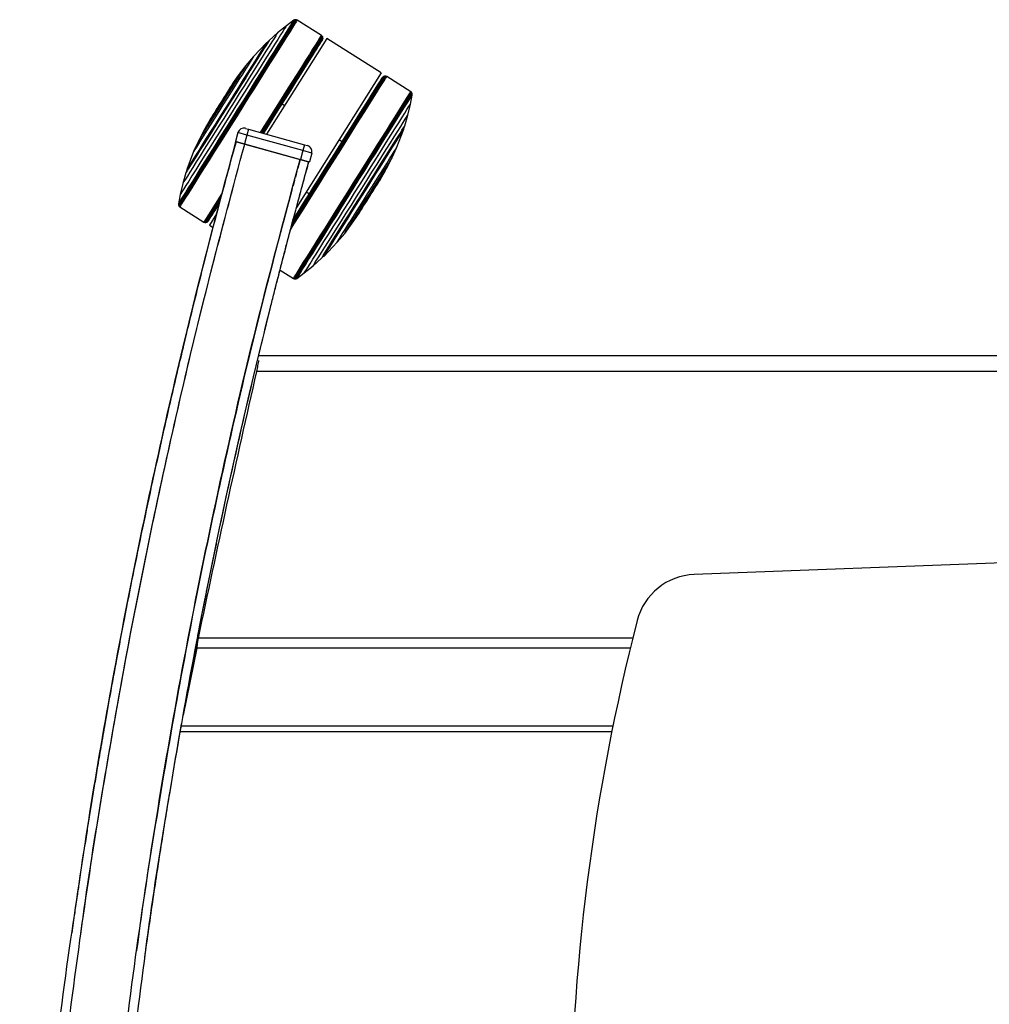
# Model space of a CAD drawing. Units: millimetres. Extents: x 5 to 292, y 5 to 205.
# Drawn here: x 47 to 63, y 61 to 77 of the extents above; entities that cross this region are included whole.
import ezdxf

# ---------------------------------------------------------------- set-up
doc = ezdxf.new("R2010")
doc.units = ezdxf.units.MM

msp = doc.modelspace()

# ---------------------------------------------------------------- linework, layer by layer
at = {"color": 7, "linetype": 'Continuous', "lineweight": 25}
for p, q in [((51.335, 76.715), (51.214, 76.626)), ((51.346, 76.721), (51.335, 76.715)), ((51.358, 76.724), (51.346, 76.721)), ((51.37, 76.724), (51.358, 76.724)), ((51.381, 76.722), (51.37, 76.724)), ((51.391, 76.717), (51.381, 76.722)), ((51.785, 76.469), (51.391, 76.717)), ((51.069, 76.508), (50.934, 76.387)), ((51.214, 76.626), (51.069, 76.508)), ((50.89, 76.349), (50.676, 76.123)), ((51.873, 76.419), (50.89, 74.856)), ((50.9, 76.353), (50.89, 76.349)), ((50.934, 76.387), (50.9, 76.353)), ((51.785, 76.469), (51.784, 76.467)), ((51.797, 76.458), (51.785, 76.469)), ((51.797, 76.458), (51.796, 76.456)), ((51.803, 76.449), (51.797, 76.458)), ((51.803, 76.449), (51.802, 76.447)), ((51.806, 76.442), (51.803, 76.449)), ((51.806, 76.409), (51.804, 76.407)), ((51.806, 76.442), (51.805, 76.44)), ((51.808, 76.431), (51.806, 76.442)), ((51.806, 76.409), (51.808, 76.42)), ((51.808, 76.431), (51.807, 76.429)), ((51.808, 76.42), (51.807, 76.418)), ((51.808, 76.42), (51.808, 76.431)), ((52.762, 75.859), (51.873, 76.419)), ((50.676, 76.123), (50.554, 75.979)), ((50.554, 75.979), (50.429, 75.812)), ((50.413, 75.79), (50.342, 75.69)), ((50.415, 75.79), (50.413, 75.79)), ((52.762, 75.859), (51.377, 73.658)), ((52.798, 75.795), (52.789, 75.788)), ((52.807, 75.799), (52.798, 75.795)), ((52.819, 75.802), (52.807, 75.799)), ((52.826, 75.803), (52.819, 75.802)), ((52.837, 75.801), (52.826, 75.803)), ((52.852, 75.795), (52.837, 75.801)), ((53.246, 75.547), (52.852, 75.795)), ((53.255, 75.54), (53.246, 75.547)), ((53.24, 75.348), (53.268, 75.495)), ((53.262, 75.531), (53.255, 75.54)), ((53.267, 75.52), (53.262, 75.531)), ((53.27, 75.508), (53.267, 75.52)), ((53.268, 75.495), (53.27, 75.508)), ((51.183, 75.321), (51.14, 75.349)), ((53.197, 75.166), (53.24, 75.348)), ((53.146, 74.992), (53.197, 75.166)), ((49.873, 74.929), (49.777, 74.743)), ((49.946, 75.059), (49.886, 74.952)), ((49.886, 74.952), (49.887, 74.951)), ((50.547, 74.951), (50.595, 74.938)), ((50.595, 74.938), (50.569, 74.841)), ((50.595, 74.938), (51.511, 74.684)), ((53.02, 74.645), (53.132, 74.936)), ((53.131, 74.947), (53.146, 74.992)), ((53.132, 74.936), (53.131, 74.947)), ((49.777, 74.743), (49.7, 74.571)), ((50.424, 74.881), (50.384, 74.737)), ((50.569, 74.841), (50.424, 74.881)), ((50.569, 74.841), (50.528, 74.697)), ((51.484, 74.588), (50.569, 74.841)), ((52.123, 74.73), (52.072, 74.762)), ((50.384, 74.737), (50.528, 74.697)), ((50.528, 74.697), (51.444, 74.443)), ((50.534, 74.695), (51.439, 74.445)), ((51.484, 74.588), (51.444, 74.443)), ((51.511, 74.684), (51.484, 74.588)), ((51.629, 74.548), (51.484, 74.588)), ((51.511, 74.684), (51.559, 74.671)), ((52.943, 74.473), (53.02, 74.645)), ((49.7, 74.571), (49.588, 74.281)), ((51.439, 74.445), (51.4, 74.3)), ((51.444, 74.443), (51.589, 74.403)), ((51.629, 74.548), (51.589, 74.403)), ((52.847, 74.288), (52.943, 74.473)), ((49.589, 74.27), (49.573, 74.225)), ((49.588, 74.281), (49.589, 74.27)), ((52.774, 74.157), (52.834, 74.264)), ((52.834, 74.264), (52.833, 74.265)), ((49.573, 74.225), (49.523, 74.051)), ((51.349, 74.106), (51.323, 74.01)), ((51.387, 74.251), (51.362, 74.155)), ((49.523, 74.051), (49.48, 73.869)), ((49.48, 73.869), (49.451, 73.721)), ((51.539, 73.916), (51.59, 73.884)), ((49.451, 73.721), (49.45, 73.709)), ((49.45, 73.709), (49.453, 73.697)), ((49.453, 73.697), (49.458, 73.686)), ((49.458, 73.686), (49.465, 73.677)), ((49.465, 73.677), (49.474, 73.67)), ((49.474, 73.67), (49.868, 73.422)), ((50.074, 73.558), (49.956, 73.371)), ((52.307, 73.426), (52.377, 73.526)), ((49.868, 73.422), (49.883, 73.416)), ((49.883, 73.416), (49.894, 73.414)), ((49.894, 73.414), (49.901, 73.415)), ((49.901, 73.415), (49.913, 73.417)), ((49.913, 73.417), (49.922, 73.422)), ((49.922, 73.422), (49.931, 73.429)), ((49.956, 73.371), (50.017, 73.333)), ((52.166, 73.237), (52.291, 73.404)), ((52.305, 73.427), (52.307, 73.426)), ((52.044, 73.094), (52.166, 73.237)), ((51.83, 72.867), (52.044, 73.094)), ((51.651, 72.709), (51.786, 72.83)), ((51.786, 72.83), (51.82, 72.863)), ((51.82, 72.863), (51.83, 72.867)), ((51.506, 72.591), (51.651, 72.709)), ((51.11, 72.638), (51.329, 72.5)), ((51.329, 72.5), (51.339, 72.495)), ((51.339, 72.495), (51.35, 72.492)), ((51.35, 72.492), (51.362, 72.493)), ((51.362, 72.493), (51.374, 72.495)), ((51.374, 72.495), (51.385, 72.502)), ((51.385, 72.502), (51.506, 72.591)), ((86.52, 71.237), (50.76, 71.237)), ((63.56, 67.883), (57.873, 67.667)), ((49.75, 66.544), (49.682, 66.206)), ((49.76, 66.583), (49.75, 66.544)), ((49.75, 66.544), (49.75, 66.463)), ((49.773, 66.627), (49.76, 66.54)), ((49.76, 66.583), (49.76, 66.54)), ((49.75, 66.463), (49.529, 65.37)), ((49.76, 66.54), (49.75, 66.463)), ((56.528, 65.102), (49.481, 65.102))]:
    msp.add_line(p, q, dxfattribs=at)
at = {"color": 8, "linetype": 'Continuous', "lineweight": 25}
for p, q in [((65.237, 70.982), (50.728, 70.982)), ((56.869, 66.627), (49.773, 66.627)), ((56.829, 66.463), (49.75, 66.463)), ((56.546, 65.193), (49.497, 65.193))]:
    msp.add_line(p, q, dxfattribs=at)
at = {"color": 7, "linetype": 'Continuous', "lineweight": 25, "flags": 128}
for points in [[(51.346, 76.721), (51.344, 76.719), (51.335, 76.704), (51.315, 76.674), (51.287, 76.629), (51.25, 76.571), (51.205, 76.499), (51.151, 76.414), (51.09, 76.317), (51.023, 76.209), (50.948, 76.092), (50.869, 75.965), (50.785, 75.832), (50.697, 75.692), (50.606, 75.547), (50.513, 75.399), (50.418, 75.249), (50.324, 75.099), (50.23, 74.95), (50.138, 74.804), (50.049, 74.662), (49.963, 74.525), (49.881, 74.395), (49.805, 74.273), (49.734, 74.161), (49.67, 74.059), (49.613, 73.969), (49.564, 73.891), (49.523, 73.826), (49.491, 73.775), (49.468, 73.738), (49.455, 73.716), (49.45, 73.709)], [(51.335, 76.715), (51.333, 76.713), (51.324, 76.698), (51.305, 76.668), (51.277, 76.623), (51.24, 76.565), (51.195, 76.493), (51.142, 76.409), (51.081, 76.313), (51.014, 76.206), (50.94, 76.089), (50.861, 75.964), (50.777, 75.831), (50.69, 75.692), (50.599, 75.548), (50.507, 75.401), (50.413, 75.252), (50.319, 75.103), (50.226, 74.955), (50.135, 74.81), (50.046, 74.668), (49.961, 74.532), (49.879, 74.403), (49.803, 74.282), (49.733, 74.171), (49.67, 74.069), (49.613, 73.98), (49.565, 73.902), (49.524, 73.838), (49.492, 73.787), (49.469, 73.751), (49.456, 73.729), (49.451, 73.721)], [(51.358, 76.724), (51.357, 76.722), (51.347, 76.707), (51.328, 76.676), (51.299, 76.631), (51.262, 76.573), (51.216, 76.5), (51.163, 76.415), (51.101, 76.318), (51.033, 76.209), (50.959, 76.091), (50.879, 75.964), (50.794, 75.83), (50.706, 75.689), (50.614, 75.544), (50.521, 75.395), (50.426, 75.245), (50.331, 75.094), (50.237, 74.944), (50.144, 74.797), (50.055, 74.654), (49.968, 74.517), (49.886, 74.386), (49.809, 74.264), (49.738, 74.151), (49.674, 74.049), (49.617, 73.958), (49.568, 73.879), (49.527, 73.814), (49.495, 73.763), (49.471, 73.726), (49.458, 73.704), (49.453, 73.697)], [(51.37, 76.724), (51.368, 76.722), (51.358, 76.707), (51.339, 76.677), (51.311, 76.632), (51.273, 76.573), (51.228, 76.5), (51.174, 76.414), (51.112, 76.317), (51.044, 76.208), (50.969, 76.089), (50.889, 75.962), (50.804, 75.827), (50.715, 75.686), (50.623, 75.54), (50.529, 75.391), (50.434, 75.24), (50.339, 75.088), (50.244, 74.938), (50.152, 74.79), (50.061, 74.647), (49.975, 74.509), (49.892, 74.378), (49.815, 74.255), (49.744, 74.142), (49.679, 74.039), (49.622, 73.948), (49.573, 73.869), (49.532, 73.804), (49.499, 73.752), (49.476, 73.715), (49.462, 73.693), (49.458, 73.686)], [(51.381, 76.722), (51.38, 76.72), (51.37, 76.704), (51.351, 76.674), (51.322, 76.629), (51.285, 76.569), (51.239, 76.497), (51.185, 76.411), (51.123, 76.313), (51.055, 76.204), (50.98, 76.085), (50.899, 75.957), (50.814, 75.822), (50.725, 75.681), (50.633, 75.535), (50.539, 75.385), (50.444, 75.234), (50.348, 75.082), (50.254, 74.931), (50.161, 74.784), (50.07, 74.64), (49.983, 74.502), (49.901, 74.37), (49.823, 74.247), (49.752, 74.134), (49.687, 74.031), (49.63, 73.939), (49.58, 73.86), (49.539, 73.795), (49.507, 73.743), (49.484, 73.706), (49.47, 73.684), (49.465, 73.677)], [(51.391, 76.717), (51.386, 76.709), (51.372, 76.687), (51.348, 76.649), (51.315, 76.597), (51.274, 76.532), (51.224, 76.452), (51.166, 76.361), (51.101, 76.257), (51.03, 76.144), (50.952, 76.02), (50.869, 75.889), (50.782, 75.75), (50.691, 75.606), (50.598, 75.458), (50.503, 75.308), (50.408, 75.156), (50.312, 75.004), (50.218, 74.855), (50.126, 74.709), (50.037, 74.567), (49.952, 74.432), (49.872, 74.304), (49.798, 74.186), (49.729, 74.077), (49.668, 73.979), (49.614, 73.894), (49.569, 73.821), (49.531, 73.762), (49.503, 73.717), (49.485, 73.687), (49.475, 73.672), (49.474, 73.67)], [(51.214, 76.626), (51.213, 76.624), (51.203, 76.609), (51.184, 76.579), (51.156, 76.534), (51.119, 76.476), (51.074, 76.403), (51.02, 76.319), (50.959, 76.222), (50.892, 76.115), (50.818, 75.998), (50.74, 75.873), (50.657, 75.742), (50.57, 75.604), (50.482, 75.463), (50.391, 75.32), (50.301, 75.175), (50.21, 75.032), (50.122, 74.891), (50.035, 74.754), (49.952, 74.622), (49.874, 74.497), (49.8, 74.38), (49.733, 74.273), (49.672, 74.176), (49.619, 74.091), (49.574, 74.019), (49.537, 73.961), (49.509, 73.916), (49.49, 73.886), (49.481, 73.871), (49.48, 73.869)], [(51.069, 76.508), (51.067, 76.506), (51.058, 76.491), (51.04, 76.462), (51.012, 76.419), (50.976, 76.361), (50.932, 76.291), (50.879, 76.208), (50.82, 76.114), (50.755, 76.01), (50.683, 75.897), (50.607, 75.776), (50.528, 75.65), (50.445, 75.518), (50.361, 75.384), (50.276, 75.249), (50.191, 75.114), (50.107, 74.981), (50.026, 74.852), (49.948, 74.728), (49.874, 74.611), (49.806, 74.501), (49.743, 74.402), (49.687, 74.312), (49.638, 74.235), (49.597, 74.17), (49.565, 74.119), (49.542, 74.082), (49.528, 74.059), (49.523, 74.051), (49.523, 74.051)], [(50.934, 76.387), (50.933, 76.385), (50.924, 76.371), (50.905, 76.342), (50.878, 76.298), (50.841, 76.241), (50.797, 76.17), (50.744, 76.087), (50.685, 75.993), (50.62, 75.89), (50.55, 75.778), (50.475, 75.659), (50.398, 75.536), (50.318, 75.41), (50.237, 75.282), (50.157, 75.154), (50.078, 75.028), (50.002, 74.907), (49.929, 74.791), (49.86, 74.682), (49.797, 74.582), (49.741, 74.492), (49.692, 74.414), (49.65, 74.348), (49.617, 74.295), (49.593, 74.257), (49.579, 74.233), (49.573, 74.225), (49.573, 74.225)], [(50.89, 76.349), (50.889, 76.348), (50.88, 76.334), (50.861, 76.305), (50.834, 76.262), (50.798, 76.205), (50.754, 76.135), (50.702, 76.052), (50.644, 75.96), (50.579, 75.858), (50.51, 75.747), (50.437, 75.631), (50.361, 75.51), (50.283, 75.386), (50.204, 75.261), (50.126, 75.137), (50.05, 75.016), (49.976, 74.899), (49.906, 74.788), (49.841, 74.684), (49.782, 74.59), (49.73, 74.506), (49.684, 74.435), (49.647, 74.376), (49.619, 74.33), (49.6, 74.3), (49.59, 74.283), (49.588, 74.281)], [(50.9, 76.353), (50.899, 76.352), (50.89, 76.338), (50.871, 76.309), (50.844, 76.265), (50.808, 76.207), (50.763, 76.137), (50.711, 76.054), (50.652, 75.961), (50.587, 75.858), (50.518, 75.747), (50.444, 75.63), (50.367, 75.508), (50.289, 75.383), (50.21, 75.257), (50.131, 75.132), (50.054, 75.01), (49.98, 74.892), (49.909, 74.78), (49.844, 74.676), (49.784, 74.581), (49.731, 74.497), (49.686, 74.425), (49.649, 74.365), (49.62, 74.32), (49.601, 74.289), (49.591, 74.273), (49.589, 74.27)], [(51.784, 76.467), (51.774, 76.451), (51.755, 76.421), (51.726, 76.376), (51.689, 76.316), (51.643, 76.243), (51.589, 76.158), (51.527, 76.06), (51.459, 75.951), (51.384, 75.832), (51.303, 75.704), (51.218, 75.569), (51.129, 75.427), (51.037, 75.281), (50.943, 75.131), (50.847, 74.98), (50.787, 74.885)], [(51.796, 76.456), (51.786, 76.44), (51.767, 76.41), (51.739, 76.365), (51.701, 76.306), (51.655, 76.233), (51.601, 76.147), (51.54, 76.049), (51.471, 75.941), (51.396, 75.822), (51.316, 75.694), (51.231, 75.559), (51.142, 75.418), (51.05, 75.272), (50.956, 75.123), (50.861, 74.971), (50.804, 74.88)], [(51.802, 76.447), (51.792, 76.431), (51.773, 76.401), (51.745, 76.356), (51.707, 76.297), (51.662, 76.224), (51.608, 76.139), (51.546, 76.041), (51.478, 75.933), (51.403, 75.814), (51.323, 75.687), (51.238, 75.552), (51.15, 75.411), (51.058, 75.266), (50.964, 75.117), (50.869, 74.966), (50.814, 74.877)], [(51.805, 76.44), (51.795, 76.425), (51.776, 76.395), (51.748, 76.35), (51.71, 76.291), (51.665, 76.218), (51.611, 76.133), (51.55, 76.036), (51.481, 75.928), (51.407, 75.809), (51.327, 75.682), (51.242, 75.548), (51.154, 75.407), (51.062, 75.262), (50.969, 75.113), (50.874, 74.963), (50.819, 74.876)], [(51.807, 76.429), (51.797, 76.413), (51.778, 76.383), (51.75, 76.339), (51.713, 76.28), (51.668, 76.208), (51.614, 76.123), (51.553, 76.026), (51.485, 75.918), (51.411, 75.801), (51.332, 75.674), (51.247, 75.541), (51.159, 75.401), (51.068, 75.256), (50.975, 75.108), (50.881, 74.958), (50.827, 74.873)], [(51.807, 76.418), (51.797, 76.403), (51.778, 76.373), (51.75, 76.329), (51.713, 76.27), (51.668, 76.199), (51.615, 76.114), (51.554, 76.018), (51.487, 75.911), (51.413, 75.794), (51.334, 75.668), (51.25, 75.535), (51.162, 75.395), (51.072, 75.251), (50.979, 75.104), (50.885, 74.955), (50.833, 74.872)], [(51.804, 76.407), (51.794, 76.392), (51.775, 76.361), (51.746, 76.316), (51.709, 76.256), (51.662, 76.183), (51.608, 76.096), (51.546, 75.998), (51.477, 75.888), (51.402, 75.769), (51.321, 75.641), (51.236, 75.505), (51.146, 75.363), (51.054, 75.217), (50.96, 75.068), (50.866, 74.917), (50.837, 74.871)], [(51.801, 76.4), (51.801, 76.4), (51.796, 76.392), (51.782, 76.37), (51.758, 76.332), (51.725, 76.28), (51.684, 76.214), (51.634, 76.135), (51.576, 76.043), (51.511, 75.939), (51.439, 75.826), (51.361, 75.703), (51.279, 75.571), (51.192, 75.434), (51.102, 75.29), (51.009, 75.143), (50.916, 74.994), (50.838, 74.871)], [(50.676, 76.123), (50.676, 76.122), (50.667, 76.109), (50.649, 76.081), (50.623, 76.038), (50.588, 75.983), (50.545, 75.915), (50.495, 75.835), (50.439, 75.747), (50.378, 75.65), (50.314, 75.548), (50.247, 75.442), (50.179, 75.334), (50.111, 75.226), (50.045, 75.12), (49.981, 75.019), (49.922, 74.925), (49.868, 74.838), (49.819, 74.762), (49.779, 74.697), (49.746, 74.644), (49.721, 74.605), (49.706, 74.581), (49.7, 74.571), (49.7, 74.571)], [(50.554, 75.979), (50.554, 75.979), (50.546, 75.966), (50.528, 75.938), (50.502, 75.897), (50.467, 75.842), (50.425, 75.775), (50.377, 75.698), (50.323, 75.613), (50.266, 75.522), (50.206, 75.426), (50.145, 75.329), (50.084, 75.233), (50.026, 75.14), (49.971, 75.052), (49.92, 74.973), (49.876, 74.902), (49.839, 74.843), (49.81, 74.797), (49.79, 74.764), (49.779, 74.747), (49.777, 74.743)], [(51.28, 73.296), (51.336, 73.385), (51.417, 73.513), (51.502, 73.648), (51.591, 73.789), (51.683, 73.936), (51.777, 74.085), (51.872, 74.237), (51.968, 74.389), (52.063, 74.539), (52.156, 74.687), (52.246, 74.831), (52.333, 74.97), (52.416, 75.101), (52.493, 75.224), (52.565, 75.338), (52.629, 75.441), (52.687, 75.532), (52.736, 75.611), (52.778, 75.677), (52.81, 75.728), (52.833, 75.765), (52.847, 75.788), (52.852, 75.795)], [(51.293, 73.346), (51.324, 73.395), (51.404, 73.522), (51.489, 73.657), (51.578, 73.799), (51.67, 73.945), (51.764, 74.094), (51.859, 74.245), (51.954, 74.397), (52.049, 74.547), (52.142, 74.695), (52.232, 74.839), (52.319, 74.977), (52.402, 75.108), (52.479, 75.231), (52.55, 75.344), (52.615, 75.447), (52.672, 75.539), (52.722, 75.617), (52.763, 75.683), (52.795, 75.734), (52.818, 75.772), (52.832, 75.794), (52.837, 75.801)], [(51.301, 73.378), (51.317, 73.402), (51.397, 73.53), (51.481, 73.664), (51.57, 73.805), (51.662, 73.951), (51.756, 74.1), (51.851, 74.251), (51.946, 74.402), (52.04, 74.552), (52.133, 74.699), (52.223, 74.843), (52.31, 74.98), (52.392, 75.111), (52.469, 75.234), (52.54, 75.347), (52.604, 75.45), (52.662, 75.541), (52.711, 75.619), (52.752, 75.685), (52.784, 75.736), (52.807, 75.773), (52.821, 75.795), (52.826, 75.803)], [(51.306, 73.397), (51.313, 73.407), (51.393, 73.534), (51.478, 73.669), (51.566, 73.809), (51.658, 73.955), (51.751, 74.103), (51.846, 74.254), (51.941, 74.405), (52.035, 74.554), (52.127, 74.702), (52.217, 74.845), (52.304, 74.982), (52.386, 75.112), (52.463, 75.235), (52.534, 75.348), (52.598, 75.45), (52.655, 75.541), (52.704, 75.619), (52.745, 75.685), (52.777, 75.736), (52.8, 75.773), (52.814, 75.795), (52.819, 75.802)], [(51.314, 73.423), (51.388, 73.542), (51.473, 73.676), (51.561, 73.816), (51.652, 73.961), (51.745, 74.109), (51.839, 74.258), (51.934, 74.409), (52.027, 74.558), (52.119, 74.704), (52.209, 74.846), (52.295, 74.983), (52.376, 75.113), (52.453, 75.235), (52.524, 75.347), (52.588, 75.449), (52.644, 75.539), (52.693, 75.617), (52.734, 75.682), (52.766, 75.733), (52.789, 75.77), (52.803, 75.792), (52.807, 75.799)], [(51.318, 73.441), (51.386, 73.549), (51.47, 73.682), (51.557, 73.821), (51.648, 73.965), (51.741, 74.112), (51.835, 74.261), (51.929, 74.411), (52.022, 74.559), (52.113, 74.705), (52.202, 74.846), (52.288, 74.982), (52.369, 75.112), (52.445, 75.233), (52.516, 75.345), (52.579, 75.446), (52.636, 75.536), (52.685, 75.614), (52.725, 75.678), (52.757, 75.729), (52.78, 75.766), (52.794, 75.788), (52.798, 75.795)], [(51.321, 73.453), (51.399, 73.576), (51.484, 73.712), (51.573, 73.853), (51.665, 74), (51.759, 74.149), (51.854, 74.3), (51.949, 74.45), (52.043, 74.599), (52.135, 74.746), (52.224, 74.887), (52.309, 75.022), (52.389, 75.15), (52.464, 75.27), (52.533, 75.379), (52.595, 75.477), (52.649, 75.563), (52.695, 75.636), (52.732, 75.695), (52.76, 75.74), (52.779, 75.771), (52.788, 75.786), (52.789, 75.788)], [(51.323, 73.457), (51.358, 73.514), (51.441, 73.645), (51.528, 73.783), (51.618, 73.926), (51.71, 74.073), (51.804, 74.223), (51.899, 74.373), (51.993, 74.522), (52.085, 74.669), (52.175, 74.812), (52.262, 74.95), (52.344, 75.081), (52.422, 75.204), (52.493, 75.318), (52.558, 75.422), (52.616, 75.513), (52.666, 75.593), (52.707, 75.659), (52.74, 75.711), (52.764, 75.749), (52.778, 75.772), (52.783, 75.779)], [(51.329, 72.5), (51.334, 72.507), (51.348, 72.53), (51.372, 72.567), (51.404, 72.619), (51.446, 72.685), (51.496, 72.764), (51.554, 72.856), (51.619, 72.959), (51.69, 73.073), (51.768, 73.196), (51.851, 73.328), (51.938, 73.466), (52.029, 73.61), (52.122, 73.758), (52.217, 73.909), (52.312, 74.061), (52.407, 74.212), (52.501, 74.362), (52.593, 74.508), (52.682, 74.649), (52.767, 74.785), (52.848, 74.912), (52.922, 75.031), (52.991, 75.14), (53.052, 75.237), (53.106, 75.323), (53.151, 75.396), (53.188, 75.455), (53.216, 75.5), (53.235, 75.53), (53.245, 75.545), (53.246, 75.547)], [(51.339, 72.495), (51.34, 72.497), (51.35, 72.513), (51.369, 72.543), (51.398, 72.588), (51.435, 72.647), (51.481, 72.72), (51.535, 72.806), (51.597, 72.904), (51.665, 73.013), (51.74, 73.132), (51.821, 73.259), (51.906, 73.394), (51.995, 73.536), (52.087, 73.682), (52.181, 73.832), (52.276, 73.983), (52.372, 74.135), (52.466, 74.285), (52.559, 74.433), (52.65, 74.577), (52.737, 74.715), (52.819, 74.846), (52.896, 74.969), (52.968, 75.083), (53.033, 75.186), (53.09, 75.277), (53.139, 75.356), (53.181, 75.422), (53.213, 75.473), (53.236, 75.51), (53.25, 75.533), (53.255, 75.54)], [(51.35, 72.492), (51.352, 72.494), (51.362, 72.51), (51.381, 72.54), (51.409, 72.585), (51.446, 72.644), (51.492, 72.717), (51.546, 72.802), (51.608, 72.9), (51.676, 73.009), (51.751, 73.127), (51.831, 73.255), (51.916, 73.39), (52.005, 73.531), (52.097, 73.677), (52.191, 73.826), (52.286, 73.977), (52.381, 74.128), (52.475, 74.279), (52.568, 74.426), (52.659, 74.57), (52.745, 74.708), (52.828, 74.839), (52.905, 74.961), (52.976, 75.075), (53.041, 75.177), (53.098, 75.269), (53.147, 75.347), (53.188, 75.413), (53.221, 75.464), (53.244, 75.501), (53.258, 75.524), (53.262, 75.531)], [(51.362, 72.493), (51.363, 72.495), (51.373, 72.51), (51.392, 72.54), (51.421, 72.585), (51.458, 72.644), (51.503, 72.717), (51.557, 72.802), (51.618, 72.899), (51.687, 73.007), (51.761, 73.126), (51.841, 73.252), (51.926, 73.387), (52.014, 73.528), (52.106, 73.673), (52.199, 73.822), (52.294, 73.972), (52.389, 74.123), (52.483, 74.273), (52.575, 74.42), (52.665, 74.563), (52.752, 74.7), (52.834, 74.83), (52.911, 74.953), (52.982, 75.066), (53.046, 75.168), (53.103, 75.259), (53.152, 75.337), (53.193, 75.402), (53.225, 75.454), (53.248, 75.491), (53.262, 75.513), (53.267, 75.52)], [(51.374, 72.495), (51.376, 72.497), (51.385, 72.513), (51.404, 72.543), (51.433, 72.587), (51.47, 72.646), (51.515, 72.718), (51.569, 72.803), (51.63, 72.9), (51.697, 73.007), (51.771, 73.125), (51.851, 73.251), (51.935, 73.385), (52.023, 73.525), (52.114, 73.67), (52.207, 73.818), (52.302, 73.967), (52.396, 74.117), (52.49, 74.266), (52.582, 74.413), (52.671, 74.555), (52.757, 74.692), (52.839, 74.822), (52.915, 74.943), (52.986, 75.056), (53.05, 75.158), (53.107, 75.248), (53.156, 75.326), (53.196, 75.391), (53.228, 75.442), (53.251, 75.479), (53.265, 75.501), (53.27, 75.508)], [(51.385, 72.502), (51.386, 72.504), (51.396, 72.519), (51.415, 72.549), (51.443, 72.593), (51.48, 72.652), (51.525, 72.723), (51.578, 72.808), (51.639, 72.904), (51.706, 73.011), (51.78, 73.128), (51.859, 73.253), (51.942, 73.386), (52.03, 73.525), (52.12, 73.669), (52.213, 73.816), (52.307, 73.965), (52.4, 74.114), (52.493, 74.262), (52.585, 74.407), (52.674, 74.548), (52.759, 74.684), (52.84, 74.813), (52.916, 74.934), (52.987, 75.046), (53.05, 75.147), (53.107, 75.237), (53.155, 75.315), (53.196, 75.379), (53.228, 75.43), (53.25, 75.466), (53.264, 75.488), (53.268, 75.495)], [(51.506, 72.591), (51.507, 72.593), (51.517, 72.608), (51.536, 72.638), (51.564, 72.682), (51.601, 72.741), (51.646, 72.813), (51.7, 72.898), (51.76, 72.995), (51.828, 73.102), (51.901, 73.218), (51.98, 73.343), (52.063, 73.475), (52.149, 73.612), (52.238, 73.753), (52.328, 73.897), (52.419, 74.041), (52.51, 74.185), (52.598, 74.326), (52.685, 74.463), (52.768, 74.595), (52.846, 74.72), (52.919, 74.837), (52.987, 74.944), (53.048, 75.04), (53.101, 75.125), (53.146, 75.197), (53.183, 75.256), (53.211, 75.301), (53.23, 75.331), (53.239, 75.346), (53.24, 75.348)], [(51.651, 72.709), (51.652, 72.711), (51.662, 72.725), (51.68, 72.754), (51.708, 72.798), (51.744, 72.855), (51.788, 72.926), (51.84, 73.009), (51.9, 73.103), (51.965, 73.207), (52.036, 73.32), (52.112, 73.441), (52.192, 73.567), (52.275, 73.698), (52.359, 73.832), (52.444, 73.967), (52.529, 74.102), (52.612, 74.235), (52.694, 74.365), (52.772, 74.489), (52.846, 74.606), (52.914, 74.715), (52.977, 74.815), (53.033, 74.904), (53.082, 74.982), (53.122, 75.047), (53.155, 75.098), (53.178, 75.135), (53.192, 75.158), (53.197, 75.166), (53.197, 75.166)], [(51.786, 72.83), (51.787, 72.831), (51.796, 72.845), (51.815, 72.875), (51.842, 72.918), (51.879, 72.976), (51.923, 73.047), (51.975, 73.13), (52.035, 73.224), (52.1, 73.327), (52.17, 73.439), (52.245, 73.557), (52.322, 73.681), (52.402, 73.807), (52.482, 73.935), (52.563, 74.063), (52.642, 74.188), (52.718, 74.31), (52.791, 74.426), (52.86, 74.535), (52.922, 74.635), (52.979, 74.725), (53.028, 74.803), (53.07, 74.869), (53.102, 74.921), (53.126, 74.96), (53.141, 74.983), (53.146, 74.992), (53.146, 74.992)], [(51.82, 72.863), (51.821, 72.865), (51.83, 72.879), (51.848, 72.908), (51.876, 72.952), (51.912, 73.009), (51.957, 73.08), (52.009, 73.162), (52.068, 73.256), (52.132, 73.359), (52.202, 73.47), (52.276, 73.587), (52.353, 73.709), (52.431, 73.833), (52.51, 73.959), (52.589, 74.084), (52.666, 74.207), (52.74, 74.325), (52.81, 74.436), (52.876, 74.541), (52.935, 74.635), (52.988, 74.72), (53.034, 74.792), (53.071, 74.851), (53.1, 74.897), (53.119, 74.928), (53.129, 74.944), (53.131, 74.947)], [(51.83, 72.867), (51.831, 72.869), (51.84, 72.883), (51.858, 72.912), (51.886, 72.955), (51.922, 73.012), (51.966, 73.082), (52.018, 73.164), (52.076, 73.257), (52.14, 73.359), (52.21, 73.469), (52.283, 73.586), (52.359, 73.707), (52.437, 73.83), (52.516, 73.955), (52.594, 74.079), (52.67, 74.201), (52.744, 74.318), (52.814, 74.429), (52.879, 74.532), (52.938, 74.627), (52.99, 74.71), (53.035, 74.782), (53.072, 74.841), (53.101, 74.886), (53.12, 74.917), (53.13, 74.933), (53.132, 74.936)], [(52.044, 73.094), (52.044, 73.095), (52.053, 73.108), (52.07, 73.136), (52.097, 73.178), (52.132, 73.234), (52.175, 73.302), (52.225, 73.381), (52.281, 73.47), (52.341, 73.566), (52.406, 73.669), (52.473, 73.775), (52.541, 73.883), (52.609, 73.991), (52.675, 74.096), (52.738, 74.197), (52.798, 74.292), (52.852, 74.378), (52.9, 74.455), (52.941, 74.52), (52.974, 74.573), (52.999, 74.611), (53.014, 74.636), (53.02, 74.645), (53.02, 74.645)], [(52.166, 73.237), (52.166, 73.238), (52.174, 73.251), (52.192, 73.278), (52.218, 73.32), (52.252, 73.375), (52.295, 73.442), (52.343, 73.519), (52.397, 73.604), (52.454, 73.695), (52.514, 73.791), (52.575, 73.887), (52.636, 73.984), (52.694, 74.077), (52.749, 74.164), (52.799, 74.244), (52.844, 74.314), (52.881, 74.374), (52.91, 74.42), (52.93, 74.452), (52.941, 74.47), (52.943, 74.473)], [(51.589, 73.884), (51.526, 73.784), (51.44, 73.646), (51.357, 73.515), (51.325, 73.464)]]:
    msp.add_lwpolyline(points, dxfattribs=at)
at = {"color": 7, "linetype": 'Continuous', "lineweight": 25}
for centre, radius, start, end in [((346.211, -110.903), 349.785, 147.73753, 147.90853), ((322.899, -96.235), 322.244, 147.73503, 147.91104), ((266.332, -60.645), 255.419, 147.73943, 147.90664), ((50.52, 74.855), 0.1, 74.516, 164.516), ((51.532, 74.574), 0.1, 344.516, 74.516), ((-243.492, 260.119), 349.785, 327.73753, 327.90853), ((-220.179, 245.452), 322.244, 327.73503, 327.91104), ((-163.613, 209.862), 255.419, 327.73943, 327.90664), ((189.997, -14.164), 165.249, 147.80263, 147.99289), ((164.792, 1.632), 135.488, 147.79758, 148.00704), ((158.386, 5.644), 127.919, 147.80234, 148.00879), ((154.494, 8.083), 123.321, 147.80535, 148.00996), ((118.799, 30.463), 81.182, 147.76917, 148.05423), ((114.827, 32.953), 76.488, 147.77429, 148.05596), ((100.897, 41.689), 60.042, 147.74979, 148.08666), ((111.684, 34.933), 72.769, 147.78643, 148.05322), ((260.721, 22.676), 215.478, 167.04535, 168.23073), ((57.911, 66.668), 1, 92.1738, 165.6107), ((90.699, 58.256), 34.85, 165.6107, 194.1415)]:
    msp.add_arc(centre, radius, start, end, dxfattribs=at)
for points, knots in [([(46.902, 44.83), (46.885, 45.634), (46.851, 47.241), (46.875, 49.654), (46.952, 52.067), (47.087, 54.48), (47.279, 56.891), (47.528, 59.298), (47.825, 61.632), (48.166, 63.89), (48.545, 66.073), (48.97, 68.245), (49.443, 70.407), (49.96, 72.559), (50.342, 73.983), (50.534, 74.695)], [0, 0, 0, 0, 0.079863, 0.159735, 0.239664, 0.319692, 0.399813, 0.479971, 0.56011, 0.633516, 0.706871, 0.780186, 0.853472, 0.92674, 1, 1, 1, 1]), ([(50.392, 74.735), (50.309, 74.432), (50.133, 73.787), (49.88, 72.814), (49.636, 71.835), (49.414, 70.909), (49.213, 70.036), (49.032, 69.216), (48.864, 68.428), (48.709, 67.674), (48.568, 66.958), (48.445, 66.309), (48.338, 65.725), (48.25, 65.231), (48.179, 64.82), (48.122, 64.486), (48.072, 64.187), (48.027, 63.911), (47.984, 63.646), (47.949, 63.422), (47.92, 63.238), (47.898, 63.092), (47.876, 62.949), (47.853, 62.799), (47.827, 62.624), (47.794, 62.404), (47.754, 62.128), (47.726, 61.926), (47.71, 61.816)], [0, 0, 0, 0, 0.071274, 0.151992, 0.228403, 0.300525, 0.36837, 0.43195, 0.491273, 0.551618, 0.606825, 0.656897, 0.701835, 0.74164, 0.770889, 0.796571, 0.818814, 0.839732, 0.860072, 0.879833, 0.891208, 0.902381, 0.913353, 0.924125, 0.936759, 0.953614, 0.974693, 1, 1, 1, 1]), ([(50.391, 74.735), (50.391, 74.735), (50.391, 74.735), (50.393, 74.734), (50.395, 74.734), (50.399, 74.733), (50.404, 74.731), (50.409, 74.73), (50.415, 74.728), (50.423, 74.726), (50.431, 74.724), (50.439, 74.722), (50.449, 74.719), (50.459, 74.716), (50.47, 74.713), (50.481, 74.71), (50.492, 74.707), (50.51, 74.702), (50.524, 74.698), (50.534, 74.695)], [0, 0, 0, 0, 0.053557, 0.107114, 0.160671, 0.218078, 0.271635, 0.325192, 0.37875, 0.436212, 0.489457, 0.542703, 0.595949, 0.653121, 0.705757, 0.758394, 0.81103, 0.867544, 1, 1, 1, 1]), ([(47.841, 44.857), (47.825, 45.653), (47.793, 47.246), (47.815, 49.636), (47.89, 52.026), (48.024, 54.417), (48.214, 56.806), (48.461, 59.191), (48.774, 61.648), (49.16, 64.174), (49.626, 66.765), (50.16, 69.342), (50.756, 71.905), (51.211, 73.598), (51.439, 74.445)], [0, 0, 0, 0, 0.079863, 0.159738, 0.239668, 0.319699, 0.39982, 0.479978, 0.560117, 0.648198, 0.736208, 0.824166, 0.91209, 1, 1, 1, 1]), ([(51.439, 74.445), (51.442, 74.444), (51.45, 74.442), (51.462, 74.438), (51.474, 74.435), (51.485, 74.432), (51.496, 74.429), (51.507, 74.426), (51.517, 74.423), (51.527, 74.42), (51.536, 74.418), (51.544, 74.415), (51.552, 74.413), (51.559, 74.411), (51.565, 74.41), (51.57, 74.408), (51.573, 74.408), (51.574, 74.407)], [0, 0, 0, 0, 0.065415, 0.13083, 0.196244, 0.266402, 0.331816, 0.39723, 0.462644, 0.532738, 0.598512, 0.664286, 0.73006, 0.800486, 0.866991, 0.933496, 1, 1, 1, 1]), ([(49.697, 66.278), (49.718, 66.392), (49.79, 66.781), (49.922, 67.444), (50.09, 68.266), (50.263, 69.075), (50.437, 69.859), (50.611, 70.613), (50.783, 71.334), (50.917, 71.878), (51.012, 72.256), (51.069, 72.478), (51.124, 72.693), (51.179, 72.905), (51.239, 73.135), (51.311, 73.407), (51.4, 73.741), (51.492, 74.081), (51.555, 74.31), (51.582, 74.406)], [0, 0, 0, 0, 0.041662, 0.141991, 0.243135, 0.343038, 0.439333, 0.532018, 0.621094, 0.705559, 0.733749, 0.76113, 0.787701, 0.813463, 0.839948, 0.873271, 0.914624, 0.963997, 1, 1, 1, 1]), ([(47.858, 61.8), (47.858, 61.8), (47.952, 62.531), (48.185, 63.985), (48.56, 66.164), (48.989, 68.335), (49.461, 70.482), (49.911, 72.359), (50.219, 73.511), (50.341, 73.965)], [0, 0, 0, 0, 0.000003, 0.177819, 0.35572, 0.533874, 0.712113, 0.886415, 1, 1, 1, 1]), ([(51.311, 73.961), (51.165, 73.42), (50.829, 72.175), (50.358, 70.206), (49.888, 68.058), (49.464, 65.892), (49.092, 63.715), (48.861, 62.259), (48.768, 61.527), (48.768, 61.527)], [0, 0, 0, 0, 0.132525, 0.304504, 0.478133, 0.651847, 0.825813, 0.999862, 1, 1, 1, 1]), ([(48.901, 61.409), (48.947, 61.733), (49.036, 62.362), (49.176, 63.278), (49.316, 64.144), (49.425, 64.788), (49.489, 65.145), (49.504, 65.228)], [0, 0, 0, 0, 0.253577, 0.493187, 0.718821, 0.934487, 1, 1, 1, 1]), ([(46.879, 53.248), (46.901, 53.661), (46.965, 54.881), (47.132, 56.904), (47.383, 59.315), (47.582, 60.961), (47.709, 61.801), (47.715, 61.843)], [0, 0, 0, 0, 0.143783, 0.424245, 0.704839, 0.985368, 1, 1, 1, 1]), ([(48.102, 52.993), (48.127, 53.464), (48.192, 54.731), (48.364, 56.792), (48.604, 59.159), (48.812, 60.726), (48.915, 61.503)], [0, 0, 0, 0, 0.165451, 0.44533, 0.725337, 1, 1, 1, 1])]:
    msp.add_open_spline(points, degree=3, knots=knots, dxfattribs=at)
at = {"color": 8, "linetype": 'Continuous', "lineweight": 25}
for points, knots in [([(47.715, 61.843), (47.816, 62.533), (48.024, 63.956), (48.4, 66.099), (48.825, 68.275), (49.299, 70.441), (49.816, 72.595), (50.199, 74.022), (50.391, 74.735)], [0, 0, 0, 0, 0.158881, 0.327237, 0.495502, 0.663702, 0.831861, 1, 1, 1, 1]), ([(48.915, 61.503), (48.916, 61.517), (49.011, 62.257), (49.243, 63.716), (49.611, 65.876), (50.032, 68.025), (50.5, 70.164), (51.011, 72.292), (51.391, 73.701), (51.581, 74.405)], [0, 0, 0, 0, 0.003424, 0.169729, 0.335919, 0.502016, 0.668045, 0.834031, 1, 1, 1, 1])]:
    msp.add_open_spline(points, degree=3, knots=knots, dxfattribs=at)
at = {"color": 7, "linetype": 'Continuous', "lineweight": 25}
msp.add_open_spline([(50.76, 71.162), (50.758, 71.15), (50.752, 71.125), (50.744, 71.08), (50.736, 71.032), (50.73, 70.999), (50.728, 70.982)], degree=3, dxfattribs=at)

doc.saveas('drawing.dxf')
